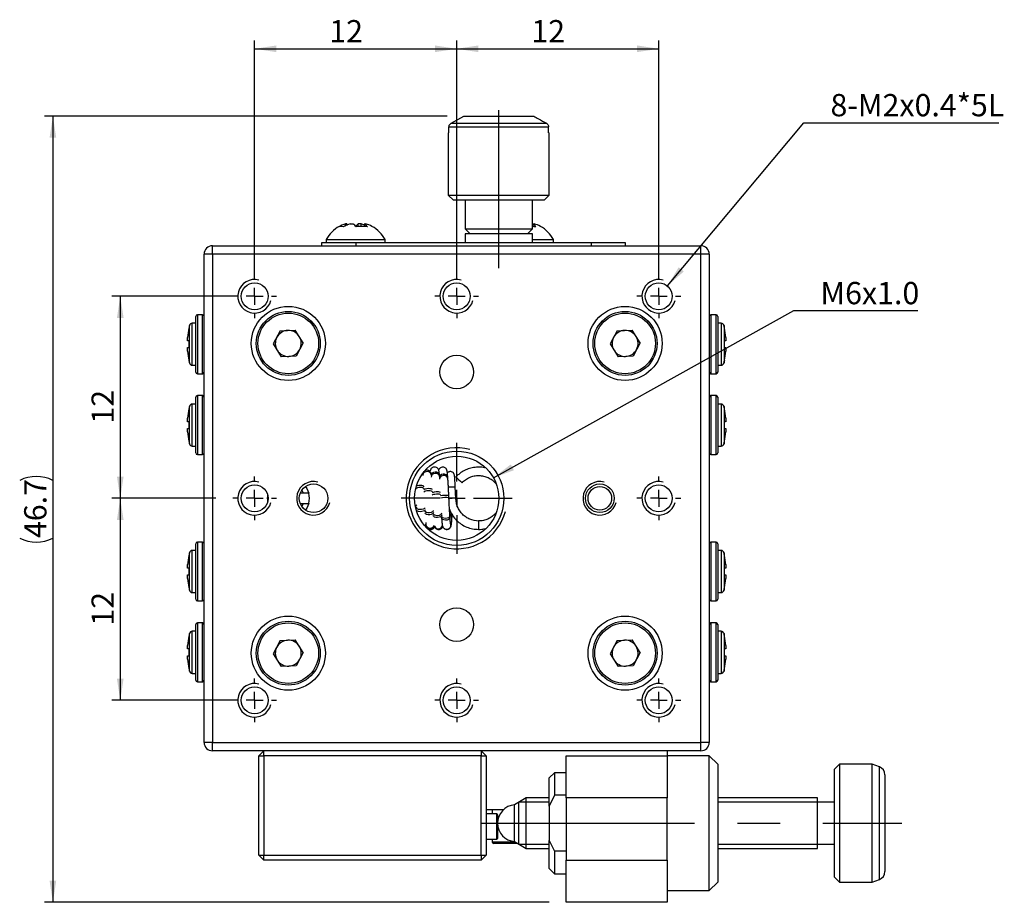
# Model space of a CAD drawing. Extents: x -4 to 260, y -7 to 250.
# Drawn here: x 37 to 95, y 198 to 250 of the extents above; entities that cross this region are included whole.
import ezdxf

# ---------------------------------------------------------------- set-up
doc = ezdxf.new("R2010")
doc.units = 0
doc.linetypes.add('CENTERX2', pattern=[20.32, 12.7, -2.54, 2.54, -2.54])
doc.layers.get('0').update_dxf_attribs({"linetype": 'CONTINUOUS'})
doc.layers.add('DIM', color=114, linetype='CONTINUOUS')
doc.styles.add('SLDTEXTSTYLE13', font='TXT', dxfattribs={"width": 0.605})
doc.dimstyles.new('SLDDIMSTYLE0', dxfattribs={"dimtxt": 1.284159, "dimasz": 1.284159, "dimexe": 0, "dimexo": 0.0625, "dimgap": 0.32104, "dimtad": 1, "dimrnd": 1e-09, "dimzin": 12, "dimtxsty": 'SLDTEXTSTYLE13', "dimsah": 1, "dimcen": 0.09, "dimazin": 3, "dimtfac": 1, "dimtofl": 0, "dimtmove": 0, "dimatfit": 3, "dimtolj": 1, "dimtzin": 12})
doc.dimstyles.new('SLDDIMSTYLE1', dxfattribs={"dimtxt": 1.284159, "dimasz": 1.284159, "dimexe": 0, "dimexo": 0.0625, "dimgap": 0.32104, "dimtad": 0, "dimtih": 1, "dimtoh": 1, "dimdec": 0, "dimrnd": 1e-09, "dimzin": 12, "dimtxsty": 'SLDTEXTSTYLE13', "dimsah": 1, "dimcen": 0, "dimazin": 3, "dimtfac": 1, "dimtofl": 0, "dimtmove": 0, "dimatfit": 3, "dimtolj": 1, "dimtzin": 12})

# ---------------------------------------------------------------- blocks, each defined once
blk = doc.blocks.new('_D_3')
at = {"layer": 'DIM'}
for p, q in [((49.598, 233.689), (42.118, 233.689)), ((42.618, 233.689), (42.618, 221.689)), ((48.298, 221.689), (42.118, 221.689))]:
    blk.add_line(p, q, dxfattribs=at)
for points in [[(42.618, 233.689), (42.421, 232.405), (42.816, 232.405)], [(42.618, 221.689), (42.816, 222.974), (42.421, 222.974)]]:
    blk.add_solid(points, dxfattribs=at)
at = {"layer": 'DIM', "insert": (40.913, 226.122, 2.128), "char_height": 1.3229, "attachment_point": 1, "rotation": 90, "style": 'SLDTEXTSTYLE13'}
blk.add_mtext('12', dxfattribs=at)
blk = doc.blocks.new('_D_4')
at = {"layer": 'DIM'}
for p, q in [((48.298, 221.689), (42.118, 221.689)), ((42.618, 221.689), (42.618, 209.689)), ((49.598, 209.689), (42.118, 209.689))]:
    blk.add_line(p, q, dxfattribs=at)
for points in [[(42.618, 221.689), (42.421, 220.405), (42.816, 220.405)], [(42.618, 209.689), (42.816, 210.974), (42.421, 210.974)]]:
    blk.add_solid(points, dxfattribs=at)
at = {"layer": 'DIM', "insert": (40.913, 214.122, 2.128), "char_height": 1.3229, "attachment_point": 1, "rotation": 90, "style": 'SLDTEXTSTYLE13'}
blk.add_mtext('12', dxfattribs=at)
blk = doc.blocks.new('_D_5')
at = {"layer": 'DIM'}
for p, q in [((50.598, 234.689), (50.598, 248.889)), ((62.598, 234.689), (62.598, 248.889)), ((50.598, 248.389), (62.598, 248.389))]:
    blk.add_line(p, q, dxfattribs=at)
for points in [[(50.598, 248.389), (51.882, 248.192), (51.882, 248.587)], [(62.598, 248.389), (61.314, 248.587), (61.314, 248.192)]]:
    blk.add_solid(points, dxfattribs=at)
at = {"layer": 'DIM', "insert": (55.03, 250.095, 2.128), "char_height": 1.3229, "attachment_point": 1, "style": 'SLDTEXTSTYLE13'}
blk.add_mtext('12', dxfattribs=at)
blk = doc.blocks.new('_D_6')
at = {"layer": 'DIM'}
for p, q in [((62.598, 234.689), (62.598, 248.889)), ((74.598, 234.689), (74.598, 248.889)), ((62.598, 248.389), (74.598, 248.389))]:
    blk.add_line(p, q, dxfattribs=at)
for points in [[(62.598, 248.389), (63.882, 248.192), (63.882, 248.587)], [(74.598, 248.389), (73.314, 248.587), (73.314, 248.192)]]:
    blk.add_solid(points, dxfattribs=at)
at = {"layer": 'DIM', "insert": (67.03, 250.095, 2.128), "char_height": 1.3229, "attachment_point": 1, "style": 'SLDTEXTSTYLE13'}
blk.add_mtext('12', dxfattribs=at)
blk = doc.blocks.new('_D_7')
at = {"layer": 'DIM'}
for p, q in [((62.023, 244.389), (38.118, 244.389)), ((38.618, 244.389), (38.618, 197.689)), ((68.098, 197.689), (38.118, 197.689))]:
    blk.add_line(p, q, dxfattribs=at)
for centre, start, end in [((37.632, 220.782), 63.43495, 116.56505), ((37.632, 221.297), 243.43495, 296.56505)]:
    blk.add_arc(centre, 2.205, start, end, dxfattribs=at)
for points in [[(38.618, 244.389), (38.421, 243.105), (38.816, 243.105)], [(38.618, 197.689), (38.816, 198.974), (38.421, 198.974)]]:
    blk.add_solid(points, dxfattribs=at)
at = {"layer": 'DIM', "insert": (36.913, 219.325, 2.128), "char_height": 1.3229, "attachment_point": 1, "rotation": 90, "style": 'SLDTEXTSTYLE13'}
blk.add_mtext('46.7', dxfattribs=at)
blk = doc.blocks.new('_D_8')
at = {"layer": 'DIM'}
for p, q in [((75.111, 234.303), (83.206, 243.998)), ((83.206, 243.998), (94.789, 243.998))]:
    blk.add_line(p, q, dxfattribs=at)
blk.add_solid([(75.111, 234.303), (76.085, 235.162), (75.782, 235.416)], dxfattribs=at)
at = {"layer": 'DIM', "insert": (84.794, 245.703, 2.128), "char_height": 1.32292, "attachment_point": 1, "style": 'SLDTEXTSTYLE13'}
blk.add_mtext('8-M2x0.4*5L', dxfattribs=at)
blk = doc.blocks.new('_D_9')
at = {"layer": 'DIM'}
for p, q in [((64.782, 222.906), (82.61, 232.834)), ((82.61, 232.834), (89.979, 232.834))]:
    blk.add_line(p, q, dxfattribs=at)
blk.add_solid([(64.782, 222.906), (66, 223.358), (65.808, 223.703)], dxfattribs=at)
at = {"layer": 'DIM', "insert": (84.197, 234.539, 2.128), "char_height": 1.3229, "attachment_point": 1, "style": 'SLDTEXTSTYLE13'}
blk.add_mtext('M6x1.0', dxfattribs=at)
blk = doc.blocks.new('SW_CENTERMARKSYMBOL_0')
at = {"color": 0, "linetype": 'CONTINUOUS'}
for p, q in [((0, 1), (0, 1.3)), ((-1, 0), (-1.3, 0)), ((0, 0), (-0.5, 0)), ((0, 0), (0, 0.5)), ((0, 0), (0, -0.5)), ((0, 0), (0.5, 0)), ((1, 0), (1.3, 0)), ((0, -1), (0, -1.3))]:
    blk.add_line(p, q, dxfattribs=at)
blk = doc.blocks.new('SW_CENTERMARKSYMBOL_1')
at = {"color": 0, "linetype": 'CONTINUOUS'}
for p, q in [((0, 1), (0, 1.3)), ((-1, 0), (-1.3, 0)), ((0, 0), (-0.5, 0)), ((0, 0), (0, 0.5)), ((0, 0), (0, -0.5)), ((0, 0), (0.5, 0)), ((1, 0), (1.3, 0)), ((0, -1), (0, -1.3))]:
    blk.add_line(p, q, dxfattribs=at)
blk = doc.blocks.new('SW_CENTERMARKSYMBOL_2')
at = {"color": 0, "linetype": 'CONTINUOUS'}
for p, q in [((0, 1), (0, 1.3)), ((-1, 0), (-1.3, 0)), ((0, 0), (-0.5, 0)), ((0, 0), (0, 0.5)), ((0, 0), (0, -0.5)), ((0, 0), (0.5, 0)), ((1, 0), (1.3, 0)), ((0, -1), (0, -1.3))]:
    blk.add_line(p, q, dxfattribs=at)
blk = doc.blocks.new('SW_CENTERMARKSYMBOL_3')
at = {"color": 0, "linetype": 'CONTINUOUS'}
for p, q in [((0, 1), (0, 1.3)), ((-1, 0), (-1.3, 0)), ((0, 0), (-0.5, 0)), ((0, 0), (0, 0.5)), ((0, 0), (0, -0.5)), ((0, 0), (0.5, 0)), ((1, 0), (1.3, 0)), ((0, -1), (0, -1.3))]:
    blk.add_line(p, q, dxfattribs=at)
blk = doc.blocks.new('SW_CENTERMARKSYMBOL_4')
at = {"color": 0, "linetype": 'CONTINUOUS'}
for p, q in [((0, 1), (0, 1.3)), ((-1, 0), (-1.3, 0)), ((0, 0), (-0.5, 0)), ((0, 0), (0, 0.5)), ((0, 0), (0, -0.5)), ((0, 0), (0.5, 0)), ((1, 0), (1.3, 0)), ((0, -1), (0, -1.3))]:
    blk.add_line(p, q, dxfattribs=at)
blk = doc.blocks.new('SW_CENTERMARKSYMBOL_5')
at = {"color": 0, "linetype": 'CONTINUOUS'}
for p, q in [((0, 1), (0, 1.3)), ((-1, 0), (-1.3, 0)), ((0, 0), (-0.5, 0)), ((0, 0), (0, 0.5)), ((0, 0), (0, -0.5)), ((0, 0), (0.5, 0)), ((1, 0), (1.3, 0)), ((0, -1), (0, -1.3))]:
    blk.add_line(p, q, dxfattribs=at)
blk = doc.blocks.new('SW_CENTERMARKSYMBOL_6')
at = {"color": 0, "linetype": 'CONTINUOUS'}
for p, q in [((0, 1), (0, 1.3)), ((-1, 0), (-1.3, 0)), ((0, 0), (-0.5, 0)), ((0, 0), (0, 0.5)), ((0, 0), (0, -0.5)), ((0, 0), (0.5, 0)), ((1, 0), (1.3, 0)), ((0, -1), (0, -1.3))]:
    blk.add_line(p, q, dxfattribs=at)
blk = doc.blocks.new('SW_CENTERMARKSYMBOL_7')
at = {"color": 0, "linetype": 'CONTINUOUS'}
for p, q in [((0, 1), (0, 1.3)), ((-1, 0), (-1.3, 0)), ((0, 0), (-0.5, 0)), ((0, 0), (0, 0.5)), ((0, 0), (0, -0.5)), ((0, 0), (0.5, 0)), ((1, 0), (1.3, 0)), ((0, -1), (0, -1.3))]:
    blk.add_line(p, q, dxfattribs=at)
blk = doc.blocks.new('SW_CENTERMARKSYMBOL_8')
at = {"color": 0, "linetype": 'CONTINUOUS'}
for p, q in [((0, 1), (0, 3.3)), ((-1, 0), (-3.3, 0)), ((0, 0), (-0.5, 0)), ((0, 0), (0, 0.5)), ((0, 0), (0, -0.5)), ((0, 0), (0.5, 0)), ((1, 0), (3.3, 0)), ((0, -1), (0, -3.3))]:
    blk.add_line(p, q, dxfattribs=at)

msp = doc.modelspace()

# ---------------------------------------------------------------- linework, layer by layer
at = {"color": 7, "linetype": 'CENTERX2'}
for p, q in [((65.098, 235.361), (65.098, 244.745)), ((64.028, 202.389), (89.028, 202.389))]:
    msp.add_line(p, q, dxfattribs=at)
at = {"color": 7, "linetype": 'CONTINUOUS'}
for p, q in [((62.267, 243.962), (63.023, 244.389)), ((62.267, 243.962), (67.929, 243.962)), ((63.023, 244.389), (67.172, 244.389)), ((62.098, 243.389), (62.098, 239.689)), ((62.098, 243.389), (62.14, 243.389)), ((62.14, 243.745), (68.056, 243.745)), ((62.14, 243.389), (62.14, 243.745)), ((68.056, 243.389), (68.056, 243.745)), ((68.056, 243.389), (68.098, 243.389)), ((68.098, 239.689), (68.098, 243.389)), ((62.098, 239.689), (62.398, 239.389)), ((62.098, 239.689), (68.098, 239.689)), ((67.798, 239.389), (62.398, 239.389)), ((63.098, 239.389), (63.098, 237.689)), ((67.098, 237.689), (67.098, 239.389)), ((67.798, 239.389), (68.098, 239.689)), ((56.066, 237.991), (55.997, 237.991)), ((56.28, 237.991), (56.446, 237.991)), ((56.916, 237.991), (56.75, 237.991)), ((57.13, 237.991), (57.199, 237.991)), ((67.13, 237.991), (67.199, 237.991)), ((63.098, 237.689), (63.398, 237.389)), ((63.098, 237.689), (67.098, 237.689)), ((66.798, 237.389), (67.098, 237.689)), ((54.598, 236.689), (54.598, 236.889)), ((54.598, 236.889), (56.598, 236.889)), ((54.848, 237.058), (54.848, 236.889)), ((54.848, 237.058), (57.266, 237.058)), ((56.598, 236.889), (56.598, 236.689)), ((56.598, 236.889), (70.598, 236.889)), ((57.266, 237.058), (58.348, 237.058)), ((58.348, 236.889), (58.348, 237.058)), ((63.098, 237.389), (63.098, 236.889)), ((66.118, 237.389), (63.098, 237.389)), ((67.098, 237.389), (66.118, 237.389)), ((67.098, 236.889), (67.098, 237.389)), ((67.098, 237.058), (68.348, 237.058)), ((68.348, 236.889), (68.348, 237.058)), ((70.598, 236.689), (70.598, 236.889)), ((70.598, 236.889), (72.598, 236.889)), ((72.598, 236.889), (72.598, 236.689)), ((48.098, 236.189), (48.098, 236.689)), ((48.098, 236.689), (77.098, 236.689)), ((77.098, 236.189), (77.098, 236.689)), ((48.098, 236.189), (47.598, 236.189)), ((47.598, 207.189), (47.598, 236.189)), ((77.098, 236.189), (48.098, 236.189)), ((48.098, 236.189), (48.098, 207.189)), ((77.598, 236.189), (77.098, 236.189)), ((77.098, 207.189), (77.098, 236.189)), ((77.598, 236.189), (77.598, 207.189)), ((47.098, 229.189), (47.098, 232.489)), ((47.498, 232.589), (47.198, 232.589)), ((77.998, 232.589), (77.698, 232.589)), ((78.098, 232.489), (78.098, 229.189)), ((47.098, 232.089), (46.898, 232.089)), ((52.124, 231.645), (51.706, 230.857)), ((52.124, 231.645), (53.015, 231.678)), ((53.489, 230.922), (53.015, 231.678)), ((72.124, 231.645), (71.706, 230.857)), ((72.124, 231.645), (73.015, 231.678)), ((73.489, 230.922), (73.015, 231.678)), ((78.297, 232.089), (78.098, 232.089)), ((46.618, 231.039), (46.618, 231.246)), ((46.694, 231.039), (46.618, 231.039)), ((78.577, 231.246), (78.577, 231.04)), ((46.618, 230.433), (46.618, 230.639)), ((51.706, 230.857), (52.18, 230.101)), ((53.489, 230.922), (53.072, 230.134)), ((71.706, 230.857), (72.18, 230.101)), ((73.489, 230.922), (73.072, 230.134)), ((78.502, 230.639), (78.577, 230.639)), ((78.577, 230.639), (78.577, 230.433)), ((53.072, 230.134), (52.18, 230.101)), ((73.072, 230.134), (72.18, 230.101)), ((78.502, 229.884), (78.505, 229.882)), ((46.898, 229.589), (47.098, 229.589)), ((78.098, 229.589), (78.297, 229.589)), ((47.198, 229.089), (47.498, 229.089)), ((77.698, 229.089), (77.998, 229.089)), ((47.098, 224.389), (47.098, 227.689)), ((47.498, 227.789), (47.198, 227.789)), ((77.998, 227.789), (77.698, 227.789)), ((78.098, 227.689), (78.098, 224.389)), ((47.098, 227.289), (46.898, 227.289)), ((78.297, 227.289), (78.098, 227.289)), ((46.618, 226.239), (46.618, 226.446)), ((78.577, 226.446), (78.577, 226.24)), ((46.694, 226.239), (46.618, 226.239)), ((46.618, 225.633), (46.618, 225.839)), ((78.502, 225.839), (78.577, 225.839)), ((78.577, 225.839), (78.577, 225.633)), ((46.898, 224.789), (47.098, 224.789)), ((78.098, 224.789), (78.297, 224.789)), ((47.198, 224.289), (47.498, 224.289)), ((77.698, 224.289), (77.998, 224.289)), ((61.545, 223.408), (61.539, 223.397)), ((62.074, 222.866), (62.068, 222.955)), ((62.549, 221.676), (62.516, 222.366)), ((53.499, 221.989), (53.302, 221.989)), ((53.499, 221.989), (53.408, 222.186)), ((53.811, 221.989), (53.499, 221.989)), ((54.947, 221.703), (54.948, 221.684)), ((62.136, 221.72), (62.13, 221.855)), ((53.302, 221.389), (53.499, 221.389)), ((53.408, 221.193), (53.499, 221.389)), ((53.499, 221.389), (53.811, 221.389)), ((62.197, 220.572), (62.191, 220.671)), ((62.314, 220.483), (62.32, 220.577)), ((60.792, 219.979), (60.802, 220.003)), ((61.274, 220.038), (61.28, 220.02)), ((61.878, 219.878), (61.884, 219.874)), ((61.89, 219.872), (61.878, 219.878)), ((47.098, 215.689), (47.098, 218.989)), ((47.498, 219.089), (47.198, 219.089)), ((77.998, 219.089), (77.698, 219.089)), ((78.098, 218.989), (78.098, 215.689)), ((47.098, 218.589), (46.898, 218.589)), ((78.297, 218.589), (78.098, 218.589)), ((46.618, 217.539), (46.618, 217.746)), ((46.694, 217.539), (46.618, 217.539)), ((78.577, 217.746), (78.577, 217.54)), ((46.618, 216.933), (46.618, 217.139)), ((78.502, 217.139), (78.577, 217.139)), ((78.577, 217.139), (78.577, 216.933)), ((46.898, 216.089), (47.098, 216.089)), ((78.098, 216.089), (78.297, 216.089)), ((47.198, 215.589), (47.498, 215.589)), ((77.698, 215.589), (77.998, 215.589)), ((47.098, 210.889), (47.098, 214.189)), ((47.498, 214.289), (47.198, 214.289)), ((77.998, 214.289), (77.698, 214.289)), ((78.098, 214.189), (78.098, 210.889)), ((46.694, 213.495), (46.69, 213.497)), ((47.098, 213.789), (46.898, 213.789)), ((78.297, 213.789), (78.098, 213.789)), ((46.618, 212.739), (46.618, 212.946)), ((52.124, 213.245), (51.706, 212.457)), ((52.124, 213.245), (53.015, 213.278)), ((53.489, 212.522), (53.015, 213.278)), ((72.124, 213.245), (71.706, 212.457)), ((72.124, 213.245), (73.015, 213.278)), ((73.489, 212.522), (73.015, 213.278)), ((78.577, 212.946), (78.577, 212.74)), ((46.694, 212.739), (46.618, 212.739)), ((46.618, 212.133), (46.618, 212.339)), ((51.706, 212.457), (52.18, 211.701)), ((53.489, 212.522), (53.072, 211.734)), ((71.706, 212.457), (72.18, 211.701)), ((73.489, 212.522), (73.072, 211.734)), ((78.502, 212.339), (78.577, 212.339)), ((78.577, 212.339), (78.577, 212.133)), ((53.072, 211.734), (52.18, 211.701)), ((73.072, 211.734), (72.18, 211.701)), ((46.898, 211.289), (47.098, 211.289)), ((78.098, 211.289), (78.297, 211.289)), ((47.198, 210.789), (47.498, 210.789)), ((77.698, 210.789), (77.998, 210.789)), ((48.098, 207.189), (47.598, 207.189)), ((48.098, 207.189), (77.098, 207.189)), ((48.098, 206.689), (48.098, 207.189)), ((77.598, 207.189), (77.098, 207.189)), ((77.098, 206.689), (77.098, 207.189)), ((77.098, 206.689), (48.098, 206.689)), ((50.848, 206.389), (51.148, 206.689)), ((51.148, 206.389), (51.148, 206.689)), ((64.048, 206.689), (64.048, 206.389)), ((64.048, 206.689), (64.348, 206.389)), ((75.098, 206.689), (75.098, 206.389)), ((50.848, 206.389), (51.148, 206.389)), ((50.848, 200.489), (50.848, 206.389)), ((64.048, 206.389), (51.148, 206.389)), ((51.148, 206.389), (51.148, 200.489)), ((64.048, 206.389), (64.348, 206.389)), ((64.048, 200.489), (64.048, 206.389)), ((64.348, 206.389), (64.348, 200.489)), ((69.098, 206.389), (75.098, 206.389)), ((69.098, 203.889), (69.098, 206.389)), ((77.598, 206.389), (75.098, 206.389)), ((75.098, 206.389), (75.098, 205.801)), ((78.098, 205.889), (77.598, 206.389)), ((77.598, 198.389), (77.598, 206.389)), ((78.098, 205.889), (78.098, 198.889)), ((85.328, 205.889), (85.028, 205.589)), ((87.278, 205.889), (85.328, 205.889)), ((85.328, 205.889), (85.328, 198.889)), ((87.699, 205.736), (87.278, 205.889)), ((87.278, 198.889), (87.278, 205.889)), ((68.398, 205.389), (68.098, 205.089)), ((69.098, 205.389), (68.398, 205.389)), ((68.398, 205.389), (68.398, 204.048)), ((75.098, 205.801), (75.098, 204.478)), ((85.028, 199.189), (85.028, 205.589)), ((88.028, 205.266), (88.028, 199.513)), ((68.098, 203.409), (68.098, 205.089)), ((75.098, 204.478), (75.098, 203.889)), ((66.728, 203.889), (66.028, 203.485)), ((66.028, 201.294), (66.028, 203.485)), ((68.098, 203.639), (66.295, 203.639)), ((68.098, 203.889), (66.728, 203.889)), ((66.728, 200.889), (66.728, 203.889)), ((68.398, 204.048), (68.098, 203.409)), ((69.098, 204.048), (68.398, 204.048)), ((75.098, 203.889), (69.098, 203.889)), ((69.098, 203.889), (69.098, 200.189)), ((75.098, 200.189), (75.098, 203.889)), ((84.028, 203.889), (78.098, 203.889)), ((84.028, 203.639), (78.098, 203.639)), ((84.028, 200.889), (84.028, 203.889)), ((85.028, 203.639), (84.028, 203.639)), ((65.373, 203.189), (64.348, 203.189)), ((64.978, 202.939), (64.348, 202.939)), ((64.698, 203.189), (64.698, 202.939)), ((68.098, 203.409), (68.098, 201.37)), ((65.028, 202.889), (65.028, 201.489)), ((64.348, 201.439), (64.978, 201.439)), ((64.698, 201.439), (64.698, 201.289)), ((66.209, 201.189), (64.798, 201.189)), ((66.028, 201.294), (66.728, 200.889)), ((66.295, 201.139), (66.295, 201.173)), ((68.098, 199.689), (68.098, 201.37)), ((68.098, 201.37), (68.398, 200.731)), ((66.295, 201.139), (68.098, 201.139)), ((66.728, 200.889), (68.098, 200.889)), ((69.098, 200.731), (68.398, 200.731)), ((68.398, 200.731), (68.398, 199.389)), ((78.098, 201.139), (84.028, 201.139)), ((78.098, 200.889), (84.028, 200.889)), ((84.028, 201.139), (85.028, 201.139)), ((50.848, 200.489), (51.148, 200.489)), ((51.148, 200.189), (50.848, 200.489)), ((51.148, 200.489), (64.048, 200.489)), ((51.148, 200.189), (51.148, 200.489)), ((64.048, 200.189), (51.148, 200.189)), ((64.048, 200.489), (64.348, 200.489)), ((64.048, 200.489), (64.048, 200.189)), ((64.348, 200.489), (64.048, 200.189)), ((69.098, 200.189), (75.098, 200.189)), ((69.098, 197.689), (69.098, 200.189)), ((75.098, 200.189), (75.098, 197.689)), ((68.098, 199.689), (68.398, 199.389)), ((68.398, 199.389), (69.098, 199.389)), ((77.598, 198.389), (78.098, 198.889)), ((85.028, 199.189), (85.328, 198.889)), ((85.328, 198.889), (87.278, 198.889)), ((87.278, 198.889), (87.699, 199.043)), ((75.098, 198.389), (77.598, 198.389)), ((75.098, 197.689), (69.098, 197.689))]:
    msp.add_line(p, q, dxfattribs=at)
at = {"color": 8, "linetype": 'CONTINUOUS'}
for p, q in [((47.198, 232.589), (47.198, 229.089)), ((47.498, 229.089), (47.498, 232.589)), ((77.698, 232.589), (77.698, 229.089)), ((77.998, 229.089), (77.998, 232.589)), ((46.723, 229.729), (46.723, 231.949)), ((46.898, 229.589), (46.898, 232.089)), ((78.297, 232.089), (78.297, 229.589)), ((78.473, 231.949), (78.473, 229.729)), ((47.198, 227.789), (47.198, 224.289)), ((47.498, 224.289), (47.498, 227.789)), ((77.698, 227.789), (77.698, 224.289)), ((77.998, 224.289), (77.998, 227.789)), ((46.723, 224.929), (46.723, 227.149)), ((46.898, 224.789), (46.898, 227.289)), ((78.297, 227.289), (78.297, 224.789)), ((78.473, 227.149), (78.473, 224.929)), ((61.539, 223.397), (61.525, 223.368)), ((61.545, 223.409), (61.526, 223.364)), ((47.198, 219.089), (47.198, 215.589)), ((47.498, 215.589), (47.498, 219.089)), ((77.698, 219.089), (77.698, 215.589)), ((77.998, 215.589), (77.998, 219.089)), ((46.723, 216.229), (46.723, 218.449)), ((46.898, 216.089), (46.898, 218.589)), ((78.297, 218.589), (78.297, 216.089)), ((78.473, 218.449), (78.473, 216.229)), ((47.198, 214.289), (47.198, 210.789)), ((47.498, 210.789), (47.498, 214.289)), ((77.698, 214.289), (77.698, 210.789)), ((77.998, 210.789), (77.998, 214.289)), ((46.723, 211.429), (46.723, 213.649)), ((46.898, 211.289), (46.898, 213.789)), ((78.297, 213.789), (78.297, 211.289)), ((78.473, 213.649), (78.473, 211.429)), ((87.699, 199.043), (87.699, 205.736)), ((64.978, 201.439), (64.978, 202.939)), ((64.698, 201.289), (66.036, 201.289))]:
    msp.add_line(p, q, dxfattribs=at)
at = {"color": 7, "linetype": 'CONTINUOUS', "flags": 128}
for points in [[(78.502, 231.795), (78.503, 231.796), (78.504, 231.796), (78.505, 231.796), (78.505, 231.797)], [(78.577, 231.04), (78.571, 231.04), (78.564, 231.04), (78.556, 231.041), (78.547, 231.041), (78.537, 231.041), (78.526, 231.041), (78.514, 231.042), (78.501, 231.042)], [(46.618, 230.639), (46.624, 230.639), (46.632, 230.638), (46.64, 230.638), (46.649, 230.638), (46.659, 230.638), (46.669, 230.637), (46.681, 230.637), (46.694, 230.637)], [(46.694, 229.884), (46.692, 229.883), (46.691, 229.883), (46.69, 229.882), (46.69, 229.882)], [(46.618, 225.839), (46.624, 225.839), (46.632, 225.838), (46.64, 225.838), (46.649, 225.838), (46.659, 225.838), (46.669, 225.837), (46.681, 225.837), (46.694, 225.837)], [(78.577, 226.24), (78.571, 226.24), (78.564, 226.24), (78.556, 226.241), (78.547, 226.241), (78.537, 226.241), (78.526, 226.241), (78.514, 226.242), (78.501, 226.242)], [(53.628, 222.398), (53.704, 222.271), (53.811, 221.989)], [(53.811, 221.389), (53.704, 221.108), (53.628, 220.981)], [(78.577, 217.54), (78.571, 217.54), (78.564, 217.54), (78.556, 217.541), (78.547, 217.541), (78.537, 217.541), (78.526, 217.541), (78.514, 217.542), (78.501, 217.542)], [(46.618, 217.139), (46.624, 217.139), (46.632, 217.138), (46.64, 217.138), (46.649, 217.138), (46.659, 217.138), (46.669, 217.137), (46.681, 217.137), (46.694, 217.137)], [(78.502, 213.495), (78.503, 213.496), (78.504, 213.496), (78.505, 213.496), (78.505, 213.497)], [(46.618, 212.339), (46.624, 212.339), (46.632, 212.338), (46.64, 212.338), (46.649, 212.338), (46.659, 212.338), (46.669, 212.337), (46.681, 212.337), (46.694, 212.337)], [(78.577, 212.74), (78.571, 212.74), (78.564, 212.74), (78.556, 212.741), (78.547, 212.741), (78.537, 212.741), (78.526, 212.741), (78.514, 212.742), (78.501, 212.742)], [(66.295, 201.173), (66.295, 201.272), (66.295, 201.432), (66.295, 201.643), (66.295, 201.894), (66.295, 202.172), (66.295, 202.462), (66.295, 202.748), (66.295, 203.014), (66.295, 203.247), (66.295, 203.434), (66.295, 203.564), (66.295, 203.631), (66.295, 203.639)]]:
    msp.add_lwpolyline(points, dxfattribs=at)
at = {"color": 8, "linetype": 'CONTINUOUS', "flags": 128}
for points in [[(61.09, 223.089), (61.076, 223.146), (61.025, 223.218), (60.946, 223.267), (60.851, 223.285), (60.755, 223.27), (60.672, 223.223), (60.614, 223.152), (60.592, 223.068), (60.592, 223.04)], [(61.576, 223.062), (61.553, 223.135), (61.495, 223.198), (61.412, 223.237), (61.315, 223.247), (61.221, 223.225), (61.142, 223.176), (61.092, 223.106), (61.078, 223.026), (61.078, 223.022)], [(61.582, 222.985), (61.559, 223.058), (61.501, 223.121), (61.418, 223.161), (61.322, 223.17), (61.227, 223.148), (61.149, 223.099), (61.098, 223.029), (61.084, 222.949), (61.084, 222.945)], [(62.068, 222.955), (62.066, 222.97), (62.035, 223.039), (61.971, 223.092), (61.883, 223.122), (61.786, 223.124), (61.694, 223.097), (61.621, 223.046), (61.578, 222.979), (61.569, 222.92)], [(62.074, 222.866), (62.073, 222.881), (62.041, 222.95), (61.977, 223.003), (61.89, 223.033), (61.792, 223.035), (61.7, 223.008), (61.627, 222.958), (61.584, 222.891), (61.576, 222.831)], [(60.661, 222.248), (60.654, 222.268), (60.614, 222.3), (60.543, 222.322), (60.451, 222.331), (60.354, 222.326), (60.265, 222.307), (60.199, 222.277), (60.164, 222.241), (60.161, 222.223)], [(60.654, 222.373), (60.648, 222.392), (60.608, 222.425), (60.536, 222.447), (60.445, 222.456), (60.348, 222.451), (60.259, 222.432), (60.203, 222.408)], [(61.146, 222.206), (61.134, 222.225), (61.086, 222.247), (61.01, 222.26), (60.916, 222.263), (60.819, 222.256), (60.734, 222.239), (60.674, 222.215), (60.648, 222.188), (60.647, 222.182)], [(61.152, 222.076), (61.14, 222.096), (61.092, 222.117), (61.016, 222.13), (60.922, 222.133), (60.825, 222.126), (60.74, 222.109), (60.68, 222.085), (60.654, 222.058), (60.653, 222.052)], [(61.644, 221.899), (61.644, 221.899), (61.625, 221.914), (61.57, 221.925), (61.488, 221.93), (61.393, 221.929), (61.297, 221.921), (61.217, 221.909), (61.163, 221.893), (61.145, 221.876), (61.145, 221.876)], [(60.223, 221.291), (60.194, 221.262), (60.139, 221.24)], [(60.229, 221.161), (60.2, 221.133), (60.164, 221.117)], [(60.716, 221.129), (60.711, 221.108), (60.675, 221.071), (60.606, 221.04), (60.516, 221.022), (60.419, 221.017), (60.328, 221.028), (60.259, 221.053), (60.221, 221.087), (60.217, 221.105)], [(60.722, 221.005), (60.718, 220.984), (60.681, 220.947), (60.612, 220.916), (60.522, 220.898), (60.425, 220.893), (60.335, 220.904), (60.265, 220.929), (60.228, 220.963), (60.223, 220.974)], [(61.208, 220.966), (61.198, 220.929), (61.154, 220.884), (61.08, 220.849), (60.987, 220.831), (60.89, 220.831), (60.803, 220.85), (60.74, 220.884), (60.71, 220.929), (60.708, 220.94)], [(61.214, 220.849), (61.204, 220.812), (61.16, 220.767), (61.086, 220.732), (60.993, 220.714), (60.896, 220.714), (60.809, 220.732), (60.746, 220.767), (60.716, 220.812), (60.715, 220.823)], [(61.7, 220.813), (61.7, 220.813), (61.684, 220.755), (61.632, 220.704), (61.553, 220.668), (61.458, 220.651), (61.362, 220.657), (61.279, 220.685), (61.222, 220.73), (61.2, 220.785)], [(61.706, 220.704), (61.706, 220.704), (61.69, 220.646), (61.638, 220.595), (61.559, 220.559), (61.464, 220.543), (61.368, 220.549), (61.285, 220.576), (61.228, 220.621), (61.206, 220.676)], [(62.191, 220.672), (62.191, 220.655), (62.167, 220.59), (62.109, 220.535), (62.025, 220.499), (61.928, 220.486), (61.834, 220.499), (61.756, 220.536), (61.706, 220.592), (61.692, 220.64)], [(62.197, 220.572), (62.197, 220.556), (62.173, 220.491), (62.115, 220.436), (62.031, 220.399), (61.934, 220.387), (61.84, 220.4), (61.762, 220.437), (61.712, 220.493), (61.698, 220.541)]]:
    msp.add_lwpolyline(points, dxfattribs=at)
at = {"color": 7, "linetype": 'CONTINUOUS'}
for centre, radius in [((50.598, 233.689), 0.8), ((62.598, 233.689), 0.8), ((74.598, 233.689), 0.8), ((52.598, 230.889), 2.2), ((52.598, 230.889), 1.9), ((72.598, 230.889), 2.2), ((72.598, 230.889), 1.9), ((52.598, 230.889), 1.8), ((72.598, 230.889), 1.8), ((62.598, 229.189), 1), ((62.598, 221.689), 2.8), ((62.598, 221.689), 2.5), ((50.598, 221.689), 0.8), ((54.098, 221.689), 0.85), ((71.098, 221.689), 0.85), ((71.098, 221.689), 0.7), ((74.598, 221.689), 0.8), ((62.598, 214.189), 1), ((52.598, 212.489), 2.2), ((72.598, 212.489), 2.2), ((52.598, 212.489), 1.9), ((52.598, 212.489), 1.8), ((72.598, 212.489), 1.9), ((72.598, 212.489), 1.8), ((50.598, 209.689), 0.8), ((62.598, 209.689), 0.8), ((74.598, 209.689), 0.8)]:
    msp.add_circle(centre, radius, dxfattribs=at)
for centre, radius, start, end in [((56.472, 236.317), 1.74, 105.84885, 121.20298), ((56.755, 236.317), 1.74, 105.84889, 121.20299), ((56.033, 237.423), 0.702, 33.00459, 53.99871), ((57.144, 237.444), 0.675, 125.79925, 144.13986), ((56.447, 236.335), 1.721, 66.55557, 74.1933), ((56.717, 237.423), 0.702, 33.00475, 53.9987), ((56.725, 236.321), 1.736, 60.98681, 74.15961), ((66.717, 237.423), 0.702, 33.00469, 53.99861), ((66.725, 236.321), 1.736, 60.98698, 74.15945), ((56.598, 236.089), 2, 118.97869, 151.04498), ((55.712, 237.499), 0.338, 65.25938, 114.74062), ((56.964, 235.931), 1.905, 79.66018, 100.33982), ((56.598, 236.089), 2, 28.95502, 61.02131), ((66.977, 236.059), 1.777, 79.33895, 86.10143), ((66.598, 236.089), 2, 28.95502, 61.02131), ((48.098, 236.189), 0.5, 90, 180), ((77.098, 236.189), 0.5, 0, 90), ((50.598, 233.689), 1, 75, 345), ((62.598, 233.689), 1, 75, 345), ((74.598, 233.689), 1, 75, 345), ((47.198, 232.489), 0.1, 90, 180), ((47.498, 232.489), 0.1, 0, 90), ((77.698, 232.489), 0.1, 90, 180), ((77.998, 232.489), 0.1, 0, 90), ((51.598, 230.839), 4.996, 168.97502, 175.32887), ((51.598, 230.839), 5, 167.17396, 168.96372), ((45.706, 229.666), 2.347, 65.09861, 65.19921), ((46.898, 231.909), 0.18, 90, 167.17396), ((52.598, 230.889), 0.772, 92.08557, 152.08557), ((52.598, 230.889), 0.772, 32.08557, 92.08557), ((72.598, 230.889), 0.772, 92.08557, 152.08557), ((72.598, 230.889), 0.772, 32.08557, 92.08557), ((78.297, 231.909), 0.18, 12.82604, 90), ((73.598, 230.839), 5, 11.03628, 12.82604), ((73.598, 230.839), 4.996, 4.67113, 11.02498), ((52.04, 230.839), 5.35, 177.85765, 182.1715), ((52.598, 230.889), 0.773, 152.08557, 212.08557), ((52.598, 230.889), 0.772, 332.08557, 32.08557), ((72.598, 230.889), 0.773, 152.08557, 212.08557), ((72.598, 230.889), 0.772, 332.08557, 32.08557), ((73.155, 230.839), 5.35, 357.85765, 2.1715), ((51.598, 230.839), 4.996, 184.67113, 191.02498), ((52.598, 230.889), 0.773, 212.08557, 272.08557), ((52.598, 230.889), 0.773, 272.08557, 332.08557), ((72.598, 230.889), 0.773, 212.08557, 272.08557), ((72.598, 230.889), 0.772, 272.08557, 332.08557), ((73.598, 230.839), 4.996, 348.97502, 355.32887), ((51.598, 230.839), 5, 191.03628, 192.82604), ((73.598, 230.839), 5, 347.17396, 348.96372), ((46.898, 229.769), 0.18, 192.82604, 270), ((78.297, 229.769), 0.18, 270, 347.17396), ((47.198, 229.189), 0.1, 180, 270), ((47.498, 229.189), 0.1, 270, 0), ((77.698, 229.189), 0.1, 180, 270), ((77.998, 229.189), 0.1, 270, 360), ((47.198, 227.689), 0.1, 90, 180), ((47.498, 227.689), 0.1, 0, 90), ((77.698, 227.689), 0.1, 90, 180), ((77.998, 227.689), 0.1, 0, 90), ((51.598, 226.039), 4.996, 168.97502, 175.32887), ((51.598, 226.039), 5, 167.17396, 168.96372), ((45.696, 224.846), 2.37, 65.0932, 65.19287), ((46.898, 227.109), 0.18, 90, 167.17396), ((78.297, 227.109), 0.18, 12.82604, 90), ((73.598, 226.039), 5, 11.03628, 12.82604), ((79.499, 224.846), 2.37, 114.80713, 114.9068), ((73.598, 226.039), 4.996, 4.67113, 11.02498), ((52.04, 226.039), 5.35, 177.85766, 182.1715), ((73.155, 226.039), 5.35, 357.85766, 2.1715), ((51.598, 226.039), 4.996, 184.67113, 191.02498), ((73.598, 226.039), 4.996, 348.97502, 355.32887), ((45.476, 227.709), 2.894, 294.81323, 294.89483), ((51.598, 226.039), 5, 191.03628, 192.82604), ((46.898, 224.969), 0.18, 192.82604, 270), ((62.598, 221.689), 3, 75, 345), ((78.297, 224.969), 0.18, 270, 347.17396), ((73.598, 226.039), 5, 347.17396, 348.96372), ((79.72, 227.709), 2.894, 245.10517, 245.18677), ((47.198, 224.389), 0.1, 180, 270), ((47.498, 224.389), 0.1, 270, 0), ((77.698, 224.389), 0.1, 180, 270), ((77.998, 224.389), 0.1, 270, 0), ((67.862, 228.254), 7.504, 224.92248, 228.74087), ((50.598, 221.689), 1, 75, 345), ((54.098, 221.689), 1, 75, 345), ((71.098, 221.689), 1, 75, 345), ((74.598, 221.689), 1, 75, 345), ((52.598, 221.689), 1.25, 169.89896, 190.10104), ((52.598, 221.689), 1.25, 346.11346, 13.88654), ((47.198, 218.989), 0.1, 90, 180), ((47.498, 218.989), 0.1, 0, 90), ((77.698, 218.989), 0.1, 90, 180), ((77.998, 218.989), 0.1, 0, 90), ((51.598, 217.339), 4.996, 168.97502, 175.32887), ((51.598, 217.339), 5, 167.17396, 168.96372), ((45.531, 215.79), 2.761, 65.10027, 65.1858), ((46.898, 218.409), 0.18, 90, 167.17396), ((78.297, 218.409), 0.18, 12.82604, 90), ((73.598, 217.339), 5, 11.03628, 12.82604), ((79.664, 215.79), 2.761, 114.8142, 114.89973), ((73.598, 217.339), 4.996, 4.67113, 11.02498), ((52.04, 217.339), 5.35, 177.85766, 182.1715), ((73.155, 217.339), 5.35, 357.85766, 2.17149), ((51.598, 217.339), 4.996, 184.67113, 191.02498), ((73.598, 217.339), 4.996, 348.97502, 355.32887), ((45.681, 218.567), 2.406, 294.80202, 294.90016), ((51.598, 217.339), 5, 191.03628, 192.82604), ((73.598, 217.339), 5, 347.17396, 348.96372), ((79.515, 218.567), 2.406, 245.09984, 245.19798), ((46.898, 216.269), 0.18, 192.82604, 270), ((78.297, 216.269), 0.18, 270, 347.17396), ((47.198, 215.689), 0.1, 180, 270), ((47.498, 215.689), 0.1, 270, 0), ((77.698, 215.689), 0.1, 180, 270), ((77.998, 215.689), 0.1, 270, 0), ((47.198, 214.189), 0.1, 90, 180), ((47.498, 214.189), 0.1, 0, 90), ((77.698, 214.189), 0.1, 90, 180), ((77.998, 214.189), 0.1, 0, 90), ((51.598, 212.539), 4.996, 168.97502, 175.32887), ((51.598, 212.539), 5, 167.17396, 168.96372), ((46.898, 213.609), 0.18, 90, 167.17396), ((78.297, 213.609), 0.18, 12.82604, 90), ((73.598, 212.539), 5, 11.03628, 12.82604), ((73.598, 212.539), 4.996, 4.67113, 11.02498), ((52.598, 212.489), 0.773, 152.08557, 212.08557), ((52.598, 212.489), 0.772, 92.08557, 152.08557), ((52.598, 212.489), 0.772, 32.08557, 92.08557), ((52.598, 212.489), 0.773, 332.08557, 32.08557), ((72.598, 212.489), 0.773, 152.08557, 212.08557), ((72.598, 212.489), 0.772, 92.08557, 152.08557), ((72.598, 212.489), 0.772, 32.08557, 92.08557), ((72.598, 212.489), 0.773, 332.08557, 32.08557), ((52.04, 212.539), 5.35, 177.85765, 182.1715), ((73.155, 212.539), 5.35, 357.85766, 2.17149), ((51.598, 212.539), 4.996, 184.67113, 191.02498), ((52.598, 212.489), 0.773, 212.08557, 272.08557), ((52.598, 212.489), 0.773, 272.08557, 332.08557), ((72.598, 212.489), 0.773, 212.08557, 272.08557), ((72.598, 212.489), 0.773, 272.08557, 332.08557), ((73.598, 212.539), 4.996, 348.97502, 355.32887), ((46.116, 212.827), 1.37, 294.76492, 294.93726), ((51.598, 212.539), 5, 191.03628, 192.82604), ((46.898, 211.469), 0.18, 192.82604, 270), ((78.297, 211.469), 0.18, 270, 347.17396), ((73.598, 212.539), 5, 347.17396, 348.96372), ((79.079, 212.827), 1.37, 245.06274, 245.23508), ((47.198, 210.889), 0.1, 180, 270), ((47.498, 210.889), 0.1, 270, 0), ((50.598, 209.689), 1, 75, 345), ((62.598, 209.689), 1, 75, 345), ((74.598, 209.689), 1, 75, 345), ((77.698, 210.889), 0.1, 180, 270), ((77.998, 210.889), 0.1, 270, 360), ((48.098, 207.189), 0.5, 180, 270), ((77.098, 207.189), 0.5, 270, 0), ((87.528, 205.266), 0.5, 360, 70), ((66.128, 202.389), 1.1, 95.21591, 264.78409), ((64.978, 202.889), 0.05, 0, 90), ((64.798, 201.289), 0.1, 180, 270), ((64.978, 201.489), 0.05, 270, 0), ((87.528, 199.513), 0.5, 290, 360)]:
    msp.add_arc(centre, radius, start, end, dxfattribs=at)
at = {"color": 8, "linetype": 'CONTINUOUS'}
for centre, radius, start, end in [((60.839, 223.104), 0.25, 11.28452, 126.57666), ((61.412, 221.509), 0.57, 66.62927, 118.65982), ((61.953, 220.24), 1.624, 83.75216, 101.46146), ((61.96, 220.105), 1.625, 83.75666, 101.45874), ((62.132, 220.571), 0.189, 1.87195, 81.024), ((62.135, 220.479), 0.179, 1.17724, 71.31451), ((60.549, 220.225), 0.229, 312.82779, 6.74065), ((60.556, 220.177), 0.227, 319.39549, 6.83663), ((61.019, 220.166), 0.251, 191.96779, 344.17442), ((61.025, 220.132), 0.251, 191.9969, 344.57967), ((61.511, 220.119), 0.25, 199.88041, 345.93625), ((61.517, 220.1), 0.25, 198.85464, 345.88184), ((62.009, 220.091), 0.25, 240.0384, 25.70196), ((62.003, 220.095), 0.25, 243.03668, 22.34195)]:
    msp.add_arc(centre, radius, start, end, dxfattribs=at)
at = {"color": 7, "linetype": 'CONTINUOUS'}
for points, knots in [([(62.14, 243.745), (62.14, 243.751), (62.141, 243.785), (62.156, 243.845), (62.2, 243.916), (62.245, 243.947), (62.267, 243.962)], [0, 0, 0, 0, 0.067671, 0.383985, 0.700795, 1, 1, 1, 1]), ([(67.172, 244.389), (67.266, 244.337), (67.518, 244.195), (67.77, 244.052), (67.929, 243.962)], [0, 0, 0, 0, 0.369247, 1, 1, 1, 1]), ([(67.929, 243.962), (67.945, 243.951), (67.976, 243.93), (68.019, 243.88), (68.05, 243.818), (68.054, 243.767), (68.056, 243.745)], [0, 0, 0, 0, 0.218309, 0.427954, 0.745361, 1, 1, 1, 1]), ([(56.007, 237.872), (56.006, 237.882), (56.002, 237.922), (55.999, 237.962), (55.997, 237.991)], [0, 0, 0, 0, 0.259376, 1, 1, 1, 1]), ([(56.066, 237.991), (56.067, 237.962), (56.068, 237.931), (56.069, 237.901), (56.069, 237.899)], [0, 0, 0, 0, 0.960055, 1, 1, 1, 1]), ([(56.756, 237.809), (56.755, 237.84), (56.753, 237.901), (56.751, 237.962), (56.75, 237.991)], [0, 0, 0, 0, 0.517474, 1, 1, 1, 1]), ([(56.916, 237.991), (56.914, 237.962), (56.909, 237.901), (56.904, 237.84), (56.901, 237.808)], [0, 0, 0, 0, 0.480274, 1, 1, 1, 1]), ([(57.13, 237.991), (57.129, 237.962), (57.127, 237.9), (57.124, 237.839), (57.123, 237.806)], [0, 0, 0, 0, 0.47686, 1, 1, 1, 1]), ([(67.13, 237.991), (67.129, 237.962), (67.127, 237.9), (67.124, 237.839), (67.123, 237.806)], [0, 0, 0, 0, 0.47686, 1, 1, 1, 1]), ([(61.576, 223.062), (61.574, 223.091), (61.566, 223.177), (61.555, 223.265), (61.542, 223.332), (61.525, 223.385), (61.491, 223.448), (61.429, 223.508), (61.347, 223.545), (61.252, 223.551), (61.167, 223.523), (61.106, 223.477), (61.068, 223.429), (61.045, 223.385), (61.035, 223.353), (61.03, 223.335), (61.028, 223.327)], [0, 0, 0, 0, 0.0982721, 0.2947107, 0.4026999, 0.4723292, 0.5358323, 0.5902819, 0.6509018, 0.713856, 0.7742827, 0.8239102, 0.8684992, 0.9113112, 0.962424, 1, 1, 1, 1]), ([(62.068, 222.955), (62.066, 222.988), (62.059, 223.086), (62.045, 223.216), (62.033, 223.3), (62.014, 223.366), (61.989, 223.42), (61.941, 223.48), (61.869, 223.527), (61.775, 223.548), (61.682, 223.532), (61.61, 223.49), (61.567, 223.445), (61.551, 223.419), (61.545, 223.408)], [0, 0, 0, 0, 0.099171, 0.293026, 0.495493, 0.567448, 0.627662, 0.679169, 0.738012, 0.800875, 0.868634, 0.92194, 0.968223, 1, 1, 1, 1]), ([(64.277, 223.498), (64.27, 223.5), (64.159, 223.533), (63.93, 223.545), (63.602, 223.526), (63.281, 223.444), (62.981, 223.307), (62.735, 223.139), (62.603, 223.009), (62.548, 222.955)], [0, 0, 0, 0, 0.010699, 0.184402, 0.358104, 0.531807, 0.70551, 0.879213, 1, 1, 1, 1]), ([(62.515, 222.364), (62.511, 222.449), (62.503, 222.608), (62.489, 222.857), (62.468, 223.043), (62.449, 223.127), (62.403, 223.193), (62.356, 223.236), (62.291, 223.267), (62.223, 223.277), (62.175, 223.273), (62.142, 223.265), (62.108, 223.252), (62.075, 223.233), (62.055, 223.206), (62.047, 223.194)], [0, 0, 0, 0, 0.1594305, 0.2998576, 0.5201951, 0.6558088, 0.6935494, 0.7341848, 0.7840037, 0.8300407, 0.8632776, 0.8762247, 0.8943407, 0.9539155, 1, 1, 1, 1]), ([(62.13, 221.855), (62.128, 221.905), (62.121, 222.053), (62.109, 222.291), (62.094, 222.553), (62.083, 222.742), (62.076, 222.837), (62.074, 222.866)], [0, 0, 0, 0, 0.131976, 0.383993, 0.636436, 0.889187, 1, 1, 1, 1]), ([(62.913, 222.613), (62.945, 222.645), (63.043, 222.743), (63.235, 222.876), (63.495, 222.988), (63.772, 223.043), (64.055, 223.04), (64.331, 222.979), (64.587, 222.86), (64.796, 222.713), (64.897, 222.59), (64.938, 222.54)], [0, 0, 0, 0, 0.058815, 0.18097, 0.303294, 0.425618, 0.547941, 0.670264, 0.792586, 0.914909, 1, 1, 1, 1]), ([(62.191, 220.671), (62.189, 220.709), (62.182, 220.82), (62.17, 221.03), (62.156, 221.303), (62.145, 221.538), (62.138, 221.677), (62.136, 221.72)], [0, 0, 0, 0, 0.131958, 0.383274, 0.635317, 0.887654, 1, 1, 1, 1]), ([(63.898, 220.339), (63.719, 220.359), (63.454, 220.387), (63.142, 220.563), (62.936, 220.727), (62.768, 220.939), (62.642, 221.168), (62.564, 221.43), (62.553, 221.607), (62.547, 221.701)], [0, 0, 0, 0, 0.249164, 0.370922, 0.499438, 0.618947, 0.749717, 0.866975, 1, 1, 1, 1]), ([(62.17, 221.049), (62.177, 221.024), (62.216, 220.886), (62.358, 220.655), (62.58, 220.372), (62.867, 220.142), (63.185, 219.969), (63.536, 219.862), (63.777, 219.847), (63.898, 219.84)], [0, 0, 0, 0, 0.035144, 0.191402, 0.356755, 0.514834, 0.678371, 0.838303, 1, 1, 1, 1]), ([(61.698, 220.541), (61.701, 220.504), (61.708, 220.396), (61.72, 220.248), (61.734, 220.136), (61.747, 220.067), (61.76, 220.019), (61.789, 219.959), (61.83, 219.91), (61.865, 219.887), (61.878, 219.878)], [0, 0, 0, 0, 0.120649, 0.354044, 0.592191, 0.72471, 0.830956, 0.895273, 0.959061, 1, 1, 1, 1]), ([(61.884, 219.874), (61.913, 219.862), (61.971, 219.836), (62.066, 219.841), (62.143, 219.873), (62.198, 219.919), (62.232, 219.965), (62.252, 220.007), (62.266, 220.049), (62.279, 220.11), (62.292, 220.208), (62.305, 220.346), (62.312, 220.447), (62.314, 220.483)], [0, 0, 0, 0, 0.066543, 0.133167, 0.192758, 0.243065, 0.288744, 0.333553, 0.391228, 0.492199, 0.69857, 0.893638, 1, 1, 1, 1]), ([(62.234, 220.183), (62.234, 220.183), (62.235, 220.179), (62.229, 220.206), (62.221, 220.272), (62.209, 220.392), (62.202, 220.511), (62.197, 220.572)], [0, 0, 0, 0, 0.029357, 0.19521, 0.421859, 0.701986, 1, 1, 1, 1]), ([(62.32, 220.577), (62.323, 220.613), (62.326, 220.657), (62.329, 220.71), (62.329, 220.72)], [0, 0, 0, 0, 0.805511, 1, 1, 1, 1]), ([(64.901, 220.797), (64.869, 220.76), (64.777, 220.65), (64.579, 220.515), (64.323, 220.398), (64.09, 220.346), (63.947, 220.341), (63.898, 220.34)], [0, 0, 0, 0, 0.129936, 0.376749, 0.623561, 0.87037, 1, 1, 1, 1]), ([(60.78, 220.08), (60.784, 220.061), (60.79, 220.03), (60.812, 219.97), (60.856, 219.907), (60.924, 219.854), (61.014, 219.826), (61.107, 219.833), (61.183, 219.868), (61.236, 219.915), (61.267, 219.962), (61.282, 219.991), (61.285, 220.003), (61.286, 220.006)], [0, 0, 0, 0, 0.170146, 0.277556, 0.366727, 0.461722, 0.564178, 0.667959, 0.759564, 0.837756, 0.909689, 0.982942, 1, 1, 1, 1]), ([(61.28, 220.02), (61.285, 220.005), (61.295, 219.978), (61.332, 219.92), (61.394, 219.866), (61.481, 219.832), (61.575, 219.833), (61.655, 219.864), (61.712, 219.91), (61.746, 219.957), (61.762, 219.988), (61.767, 220.001), (61.768, 220.004)], [0, 0, 0, 0, 0.111387, 0.213987, 0.328667, 0.453521, 0.581311, 0.697874, 0.795663, 0.884508, 0.97173, 1, 1, 1, 1]), ([(63.898, 219.84), (63.96, 219.841), (64.108, 219.844), (64.252, 219.878), (64.337, 219.897)], [0, 0, 0, 0, 0.4168722, 1, 1, 1, 1])]:
    msp.add_open_spline(points, degree=3, knots=knots, dxfattribs=at)
at = {"color": 8, "linetype": 'CONTINUOUS'}
for points, knots in [([(62.221, 222.346), (62.188, 222.345), (62.144, 222.343), (62.114, 222.342), (62.106, 222.341)], [0, 0, 0, 0, 0.739489, 1, 1, 1, 1]), ([(62.511, 222.364), (62.512, 222.364), (62.516, 222.363), (62.48, 222.36), (62.412, 222.356), (62.32, 222.351), (62.254, 222.348), (62.221, 222.346)], [0, 0, 0, 0, 0.111111, 0.333333, 0.555556, 0.777778, 1, 1, 1, 1]), ([(62.253, 221.683), (62.22, 221.682), (62.176, 221.68), (62.146, 221.679), (62.138, 221.679)], [0, 0, 0, 0, 0.742582, 1, 1, 1, 1]), ([(62.543, 221.701), (62.544, 221.701), (62.547, 221.7), (62.512, 221.698), (62.444, 221.693), (62.351, 221.688), (62.286, 221.685), (62.253, 221.683)], [0, 0, 0, 0, 0.111111, 0.333333, 0.555556, 0.777778, 1, 1, 1, 1]), ([(63.898, 220.335), (63.898, 220.336), (63.898, 220.339), (63.898, 220.302), (63.898, 220.233), (63.898, 220.14), (63.898, 220.04), (63.898, 219.947), (63.898, 219.878), (63.898, 219.841), (63.898, 219.844), (63.898, 219.844)], [0, 0, 0, 0, 0.0624099, 0.1873985, 0.3123873, 0.437376, 0.5623646, 0.6873534, 0.8123421, 0.9373379, 1, 1, 1, 1])]:
    msp.add_open_spline(points, degree=3, knots=knots, dxfattribs=at)

# ---------------------------------------------------------------- block references
at = {"color": 7, "linetype": 'CONTINUOUS'}
for name, p in [('SW_CENTERMARKSYMBOL_0', (50.598, 233.689)), ('SW_CENTERMARKSYMBOL_1', (62.598, 233.689)), ('SW_CENTERMARKSYMBOL_2', (74.598, 233.689)), ('SW_CENTERMARKSYMBOL_8', (62.598, 221.689)), ('SW_CENTERMARKSYMBOL_7', (50.598, 221.689)), ('SW_CENTERMARKSYMBOL_3', (74.598, 221.689)), ('SW_CENTERMARKSYMBOL_6', (50.598, 209.689)), ('SW_CENTERMARKSYMBOL_5', (62.598, 209.689)), ('SW_CENTERMARKSYMBOL_4', (74.598, 209.689))]:
    msp.add_blockref(name, p, dxfattribs=at)

# ---------------------------------------------------------------- dimensions: what is measured, and where the dimension line sits
at = {"layer": 'DIM'}
for base, p1, p2, picture, middle in [((62.598, 248.389), (50.598, 233.689), (62.598, 233.689), '_D_5', (56.598, 248.389)), ((74.598, 248.389), (62.598, 233.689), (74.598, 233.689), '_D_6', (68.598, 248.389))]:
    dim = msp.add_linear_dim(base=base, p1=p1, p2=p2, dimstyle='SLDDIMSTYLE0', dxfattribs=at)
    dim.commit()
    dim.dimension.update_dxf_attribs({"geometry": picture, "text_midpoint": middle, "dimtype": 160})
for center, mpoint, text, picture, middle in [((74.598, 233.689), (75.111, 234.303), '<>-M2x0.4*5L\\P', '_D_8', (89.791, 244.984)), ((62.598, 221.689), (64.782, 222.906), 'M6x1.0\\P', '_D_9', (87.088, 233.82))]:
    dim = msp.add_radius_dim(center=center, mpoint=mpoint, text=text, dimstyle='SLDDIMSTYLE1', override={"dimpost": '<>'}, dxfattribs=at)
    dim.commit()
    dim.dimension.update_dxf_attribs({"geometry": picture, "text_midpoint": middle, "dimtype": 164})
dim = msp.add_linear_dim(base=(38.618, 197.689), p1=(63.023, 244.389), p2=(69.098, 197.689), angle=90, text='(<>)', dimstyle='SLDDIMSTYLE0', dxfattribs=at)
dim.commit()
dim.dimension.update_dxf_attribs({"geometry": '_D_7', "text_midpoint": (38.618, 221.039), "dimtype": 160})
for base, p1, p2, picture, middle in [((42.618, 221.689), (50.598, 233.689), (49.298, 221.689), '_D_3', (42.618, 227.689)), ((42.618, 209.689), (49.298, 221.689), (50.598, 209.689), '_D_4', (42.618, 215.689))]:
    dim = msp.add_linear_dim(base=base, p1=p1, p2=p2, angle=90, dimstyle='SLDDIMSTYLE0', dxfattribs=at)
    dim.commit()
    dim.dimension.update_dxf_attribs({"geometry": picture, "text_midpoint": middle, "dimtype": 160})

doc.saveas('drawing.dxf')
